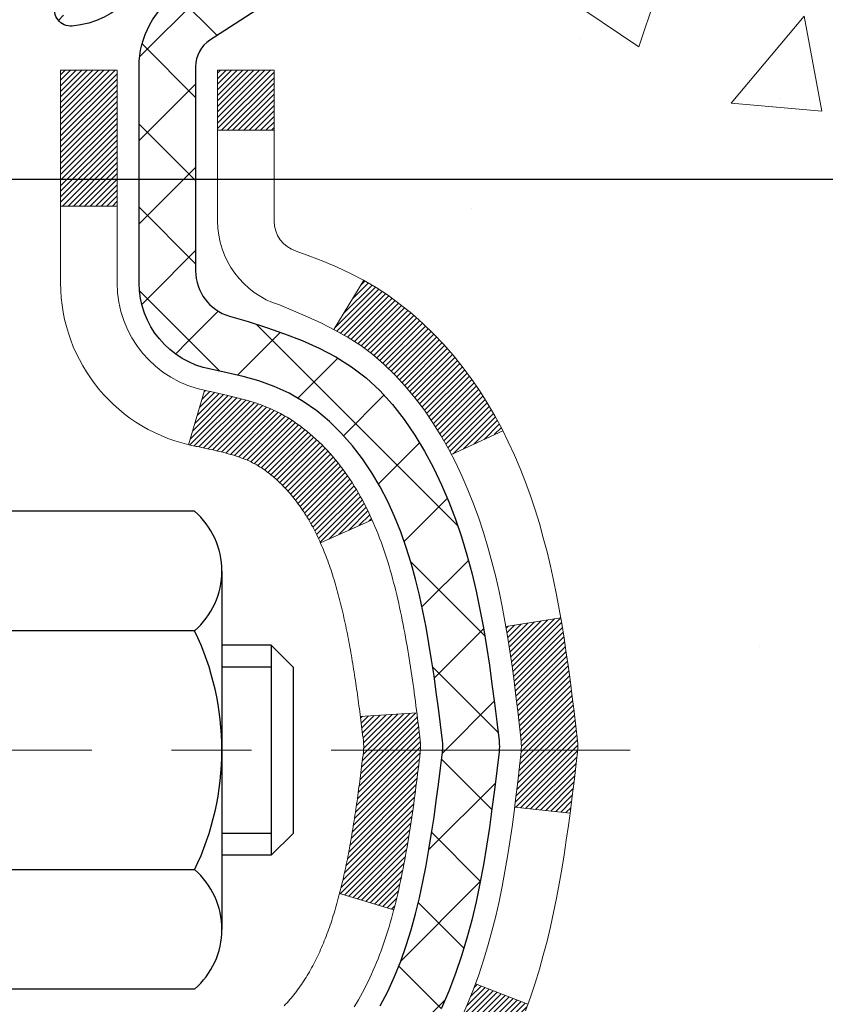
# Model space of a CAD drawing. Extents: x -308 to 3254, y -284 to 1977.
# Drawn here: x 17 to 18, y 13 to 14 of the extents above; entities that cross this region are included whole.
import ezdxf

# ---------------------------------------------------------------- set-up
doc = ezdxf.new("R2010")
doc.units = 0
doc.header["$LTSCALE"] = 5
doc.header["$MEASUREMENT"] = 0
doc.linetypes.add('CENTERX2', pattern=[4, 2.5, -0.5, 0.5, -0.5])
doc.layers.get('DEFPOINTS').update_dxf_attribs({"linetype": 'CONTINUOUS'})
for name, color, linetype, lineweight in [('CENTERLINE - L', 1, 'CENTERX2', 18), ('CONCRETE - H', 130, 'CONTINUOUS', 9), ('DECK COAT - H', 20, 'CONTINUOUS', 20), ('DECK COAT - L', 22, 'CONTINUOUS', 18), ('DIMS', 50, 'CONTINUOUS', 25), ('MIG FOOT - H', 251, 'CONTINUOUS', 20), ('MIG RETAINER - H', 251, 'CONTINUOUS', 20), ('MIG RETAINER - L', 7, 'CONTINUOUS', 30), ('PVC SIDESHEET - H', 170, 'CONTINUOUS', 20), ('PVC SIDESHEET - L', 150, 'CONTINUOUS', 25), ('SCREW - L', 1, 'CONTINUOUS', 25), ('TEXT - 4', 241, 'CONTINUOUS', 25)]:
    doc.layers.add(name, color=color, linetype=linetype, lineweight=lineweight)
doc.styles.add('ROMANS', font='romans', dxfattribs={"width": 0.9})
doc.dimstyles.get("Standard").update_dxf_attribs({"dimtxt": 0.18, "dimasz": 0.18, "dimexe": 0.18, "dimexo": 0.0625, "dimgap": 0.09, "dimtad": 0, "dimtih": 1, "dimtoh": 1, "dimdec": 4, "dimzin": 0, "dimdsep": 46, "dimtxsty": 'Standard', "dimcen": 0.09, "dimadec": 0, "dimazin": 0, "dimtfac": 1, "dimtdec": 4, "dimtofl": 0, "dimtmove": 0, "dimatfit": 3, "dimfxl": 1, "dimtolj": 1, "dimtzin": 0, "dimarcsym": 0})
pattern_1 = [(45, (-167.5580887, -128.602677), (-0.00347984925, 0.00347984925), [])]

# ---------------------------------------------------------------- blocks, each defined once
blk = doc.blocks.new('*D5')
at = {"layer": 'DEFPOINTS', "color": 0, "transparency": 16777216}
for p in [(16.2281, 14.9139), (23.7281, 14.6138), (23.7281, 13.838)]:
    blk.add_point(p, dxfattribs=at)
at = {"layer": 'DIMS', "color": 0, "lineweight": -2, "transparency": 16777216}
for p, q in [((16.2281, 14.6739), (16.2281, 13.598)), ((23.7281, 14.3738), (23.7281, 13.598)), ((16.4681, 13.838), (19.0672, 13.838)), ((23.4881, 13.838), (21.3472, 13.838))]:
    blk.add_line(p, q, dxfattribs=at)
at = {"layer": 'DIMS', "color": 0, "transparency": 16777216}
for points in [[(16.4681, 13.878), (16.4681, 13.798), (16.2281, 13.838)], [(23.4881, 13.878), (23.4881, 13.798), (23.7281, 13.838)]]:
    blk.add_solid(points, dxfattribs=at)
at = {"layer": 'DIMS', "color": 0, "transparency": 16777216, "insert": (20.2072, 13.838), "char_height": 0.24, "attachment_point": 5}
blk.add_mtext('\\A1;7 1/2 IN\\P [190.5mm]', dxfattribs=at)

msp = doc.modelspace()

# ---------------------------------------------------------------- hatches: boundary and pattern name
at = {"layer": 'CONCRETE - H'}
h = msp.add_hatch(dxfattribs=at)
h.set_pattern_fill('AR-CONC', color=256, scale=0.19, style=0)
edge = h.paths.add_edge_path()
edge.add_spline(control_points=[(24.30837, 10.40311), (24.66786, 10.74882), (25.36217, 11.41653), (26.21167, 12.67232), (26.68704, 14.39178), (25.81899, 14.92892), (25.52006, 15.11389)], knot_values=[0, 0, 0, 0, 1.4790249, 2.8566067, 4.7284406, 5.7115982, 5.7115982, 5.7115982, 5.7115982], degree=3, periodic=0)
edge.add_line((25.52006, 15.11389), (23.72809, 15.11382))
edge.add_line((23.72809, 15.11382), (23.72809, 14.61382))
edge.add_line((23.72809, 14.61382), (17.66097, 14.61382))
edge.add_line((17.66097, 14.61382), (17.66097, 14.48926))
edge.add_arc((17.58223, 14.48926), 0.07874, -90, 0, ccw=False)
edge.add_line((17.58223, 14.41052), (17.38341, 14.41052))
edge.add_line((17.38341, 14.41052), (17.38341, 14.46422))
edge.add_line((17.38341, 14.46422), (17.31255, 14.46422))
edge.add_line((17.31255, 14.46422), (17.29367, 14.46422))
edge.add_line((17.29367, 14.46422), (17.29367, 14.415))
edge.add_arc((17.02711, 14.415), 0.26656, -48.19385, 0, ccw=False)
edge.add_line((17.2048, 14.21631), (16.88958, 14.01236))
edge.add_arc((16.91097, 13.97931), 0.03937, 122.90315, 180)
edge.add_line((16.8716, 13.97931), (16.8716, 13.90544))
edge.add_line((16.8716, 13.90544), (16.8716, 13.72298))
edge.add_arc((16.93065, 13.72298), 0.05906, 180, 253.66727)
edge.add_line((16.91405, 13.66631), (16.93733, 13.65938))
edge.add_line((16.93733, 13.65938), (16.96039, 13.65212))
edge.add_line((16.96039, 13.65212), (16.98306, 13.6443))
edge.add_line((16.98306, 13.6443), (17.0052, 13.63569))
edge.add_line((17.0052, 13.63569), (17.02664, 13.62606))
edge.add_line((17.02664, 13.62606), (17.04724, 13.61519))
edge.add_line((17.04724, 13.61519), (17.06682, 13.60284))
edge.add_line((17.06682, 13.60284), (17.08525, 13.58879))
edge.add_line((17.08525, 13.58879), (17.10239, 13.57292))
edge.add_line((17.10239, 13.57292), (17.11827, 13.55547))
edge.add_line((17.11827, 13.55547), (17.13292, 13.53676))
edge.add_line((17.13292, 13.53676), (17.14637, 13.51709))
edge.add_line((17.14637, 13.51709), (17.15867, 13.49677))
edge.add_line((17.15867, 13.49677), (17.16985, 13.476))
edge.add_line((17.16985, 13.476), (17.18, 13.45483))
edge.add_line((17.18, 13.45483), (17.18919, 13.43331))
edge.add_line((17.18919, 13.43331), (17.19749, 13.41148))
edge.add_line((17.19749, 13.41148), (17.20496, 13.38936))
edge.add_line((17.20496, 13.38936), (17.21168, 13.36696))
edge.add_line((17.21168, 13.36696), (17.21771, 13.34432))
edge.add_line((17.21771, 13.34432), (17.22311, 13.32146))
edge.add_line((17.22311, 13.32146), (17.22796, 13.2984))
edge.add_line((17.22796, 13.2984), (17.23231, 13.27517))
edge.add_line((17.23231, 13.27517), (17.23625, 13.25179))
edge.add_line((17.23625, 13.25179), (17.23983, 13.22828))
edge.add_line((17.23983, 13.22828), (17.24312, 13.20467))
edge.add_line((17.24312, 13.20467), (17.24619, 13.18098))
edge.add_line((17.24619, 13.18098), (17.24911, 13.15723))
edge.add_line((17.24911, 13.15723), (17.25193, 13.13356))
edge.add_arc((17.1933, 13.12653), 0.05906, -6.73944, 6.84321, ccw=False)
edge.add_line((17.25194, 13.1196), (17.24911, 13.09582))
edge.add_line((17.24911, 13.09582), (17.24619, 13.07208))
edge.add_line((17.24619, 13.07208), (17.24312, 13.04839))
edge.add_line((17.24312, 13.04839), (17.23983, 13.02478))
edge.add_line((17.23983, 13.02478), (17.23625, 13.00127))
edge.add_line((17.23625, 13.00127), (17.23231, 12.97788))
edge.add_line((17.23231, 12.97788), (17.22796, 12.95465))
edge.add_line((17.22796, 12.95465), (17.22311, 12.93159))
edge.add_line((17.22311, 12.93159), (17.21771, 12.90873))
edge.add_line((17.21771, 12.90873), (17.21168, 12.88609))
edge.add_line((17.21168, 12.88609), (17.20496, 12.8637))
edge.add_line((17.20496, 12.8637), (17.19749, 12.84157))
edge.add_line((17.19749, 12.84157), (17.18919, 12.81974))
edge.add_line((17.18919, 12.81974), (17.18, 12.79823))
edge.add_line((17.18, 12.79823), (17.16985, 12.77706))
edge.add_line((17.16985, 12.77706), (17.15867, 12.75629))
edge.add_line((17.15867, 12.75629), (17.14637, 12.73596))
edge.add_line((17.14637, 12.73596), (17.13292, 12.71629))
edge.add_line((17.13292, 12.71629), (17.11827, 12.69758))
edge.add_line((17.11827, 12.69758), (17.10239, 12.68014))
edge.add_line((17.10239, 12.68014), (17.08525, 12.66427))
edge.add_line((17.08525, 12.66427), (17.06682, 12.65022))
edge.add_line((17.06682, 12.65022), (17.04724, 12.63787))
edge.add_line((17.04724, 12.63787), (17.02664, 12.62699))
edge.add_line((17.02664, 12.62699), (17.0052, 12.61737))
edge.add_line((17.0052, 12.61737), (16.98306, 12.60876))
edge.add_line((16.98306, 12.60876), (16.96039, 12.60094))
edge.add_line((16.96039, 12.60094), (16.93733, 12.59368))
edge.add_line((16.93733, 12.59368), (16.91357, 12.58661))
edge.add_arc((16.93065, 12.53008), 0.05906, 106.81573, 180)
edge.add_line((16.8716, 12.53008), (16.89916, 12.45624))
edge.add_line((16.89916, 12.45624), (16.97002, 12.45624))
edge.add_line((16.97002, 12.45624), (16.97002, 11.15175))
edge.add_arc((17.00939, 11.15175), 0.03937, 180, 270)
edge.add_line((17.00939, 11.11238), (18.7203, 11.11238))
edge.add_arc((18.7203, 11.15175), 0.03937, 270, 315)
edge.add_line((18.74814, 11.12391), (18.86461, 11.24038))
edge.add_arc((19.11431, 10.99068), 0.35313, 103.902, 135, ccw=False)
edge.add_arc((19.40359, 9.82191), 1.55717, 76.098, 103.902, ccw=False)
edge.add_arc((19.69288, 10.99068), 0.35313, 45, 76.098, ccw=False)
edge.add_line((19.94258, 11.24038), (20.05904, 11.12391))
edge.add_arc((20.08688, 11.15175), 0.03937, 225, 270)
edge.add_line((20.08688, 11.11238), (20.29832, 11.11238))
edge.add_arc((20.29832, 10.99238), 0.12, 60.00003, 90, ccw=False)
edge.add_line((20.35832, 11.09631), (21.03841, 10.70366))
edge.add_arc((21.0581, 10.73775), 0.03937, 240.00003, 270)
edge.add_line((21.0581, 10.69838), (21.96606, 10.69838))
edge.add_arc((21.96606, 10.58815), 0.11024, 60, 90, ccw=False)
edge.add_line((22.02117, 10.68361), (22.15693, 10.60523))
edge.add_arc((22.17662, 10.63933), 0.03937, 240, 270)
edge.add_line((22.17662, 10.59996), (22.8463, 10.59996))
edge.add_line((22.8463, 10.59996), (22.8463, 10.52909))
edge.add_line((22.8463, 10.52909), (22.8463, 10.40311))
edge.add_line((22.8463, 10.40311), (24.30837, 10.40311))
h.paths.add_polyline_path([(17.04505, 13.64943), (17.0627, 13.63951), (17.07858, 13.62931), (17.09374, 13.61801), (17.10814, 13.60564), (17.12179, 13.59233), (17.1347, 13.57823), (17.14687, 13.56348), (17.15832, 13.54822), (17.16905, 13.53254), (17.17911, 13.51646), (17.18851, 13.49999), (17.19225, 13.4928), (17.25663, 13.52252), (17.25529, 13.52521), (17.24652, 13.54143), (17.2372, 13.55736), (17.22732, 13.57296), (17.21688, 13.58817), (17.20588, 13.60296), (17.19432, 13.61729), (17.18219, 13.63112), (17.16949, 13.64442), (17.15624, 13.65718), (17.14245, 13.66942), (17.12814, 13.68107), (17.1133, 13.69203), (17.09796, 13.70222), (17.08231, 13.71143)], flags=16)
h.paths.add_polyline_path([(19.30724, 13.45803), (21.20724, 13.45803), (21.20724, 14.21803), (19.30724, 14.21803)], flags=24)
h.paths.add_polyline_path([(21.06145, 11.79975), (26.37574, 11.79975), (26.37574, 12.95975), (21.06145, 12.95975)], flags=24)
at = {"layer": 'DECK COAT - H'}
h = msp.add_hatch(dxfattribs=at)
h.set_pattern_fill('ANSI31', color=256, scale=0.03937, style=0)
h.set_pattern_definition(pattern_1)
h.paths.add_polyline_path([(17.0754, 13.06851), (17.07589, 13.07209), (17.07637, 13.07567), (17.07684, 13.07927), (17.07731, 13.08287), (17.07778, 13.08648), (17.07825, 13.09011), (17.07871, 13.09374), (17.07917, 13.09738), (17.07963, 13.10103), (17.08008, 13.10468), (17.08053, 13.10835), (17.08099, 13.11202), (17.08144, 13.1157), (17.08188, 13.11937, 0.0607581), (17.08189, 13.13366), (17.08144, 13.13735), (17.08099, 13.14104), (17.08053, 13.14471), (17.08008, 13.14837), (17.07963, 13.15203), (17.07917, 13.15568), (17.07871, 13.15932), (17.07808, 13.16429), (17.14897, 13.16856), (17.14924, 13.16642), (17.14993, 13.16097), (17.15061, 13.15551), (17.15128, 13.15004), (17.15195, 13.14457), (17.15261, 13.1391), (17.15328, 13.13362, -0.0603675), (17.15328, 13.11941), (17.15261, 13.11396), (17.15195, 13.10848), (17.15128, 13.10301), (17.15061, 13.09755), (17.14993, 13.09209), (17.14924, 13.08664), (17.14855, 13.08119), (17.14785, 13.07575), (17.14714, 13.07031), (17.14642, 13.06488), (17.14569, 13.05946), (17.14495, 13.05404), (17.14419, 13.04863), (17.14342, 13.04322), (17.14264, 13.03782), (17.14184, 13.03243), (17.14103, 13.02704), (17.14019, 13.02166), (17.13934, 13.01629), (17.13847, 13.01092), (17.13758, 13.00556), (17.13667, 13.00021), (17.13573, 12.99486), (17.13477, 12.98952), (17.13379, 12.98418), (17.13279, 12.97885), (17.13176, 12.97353), (17.1307, 12.96821), (17.12961, 12.9629), (17.1285, 12.9576), (17.12735, 12.95231), (17.12618, 12.94704), (17.12497, 12.94177), (17.12373, 12.93652), (17.12245, 12.93129), (17.12114, 12.92607), (17.11993, 12.9214), (17.05213, 12.94223), (17.05297, 12.94556), (17.05377, 12.94878), (17.05456, 12.95201), (17.05534, 12.95526), (17.0561, 12.95852), (17.05686, 12.9618), (17.0576, 12.96509), (17.05832, 12.96839), (17.05904, 12.97171), (17.05975, 12.97504), (17.06045, 12.97838), (17.06113, 12.98174), (17.06181, 12.9851), (17.06247, 12.98848), (17.06312, 12.99187), (17.06377, 12.99526), (17.06441, 12.99867), (17.06503, 13.00209), (17.06565, 13.00552), (17.06626, 13.00895), (17.06686, 13.0124), (17.06745, 13.01585), (17.06803, 13.0193), (17.0686, 13.02277), (17.06916, 13.02624), (17.06972, 13.02972), (17.07027, 13.0332), (17.07081, 13.0367), (17.07135, 13.0402), (17.07187, 13.04371), (17.0724, 13.04723), (17.07291, 13.05075), (17.07342, 13.05429), (17.07392, 13.05783), (17.07442, 13.06138), (17.07491, 13.06494)])
h.paths.add_polyline_path([(16.97012, 13.4638), (16.9683, 13.46536), (16.96647, 13.46687), (16.96464, 13.46835), (16.96281, 13.46978), (16.96098, 13.47116), (16.95915, 13.4725), (16.95732, 13.4738), (16.9555, 13.47505), (16.95368, 13.47625), (16.95187, 13.47741), (16.95007, 13.47852), (16.94828, 13.47958), (16.94649, 13.48059), (16.94472, 13.48156), (16.94295, 13.48249), (16.94119, 13.48337), (16.93942, 13.48422), (16.93762, 13.48504), (16.93577, 13.48585), (16.93385, 13.48664), (16.93183, 13.48744), (16.92973, 13.48823), (16.92754, 13.48902), (16.92526, 13.48981), (16.9229, 13.49059), (16.92045, 13.49136), (16.91791, 13.49213), (16.9153, 13.49289), (16.9126, 13.49365), (16.90982, 13.4944), (16.90696, 13.49515), (16.90402, 13.49589), (16.901, 13.49663), (16.8979, 13.49736), (16.89473, 13.4981), (16.89147, 13.49884), (16.88814, 13.49957), (16.88473, 13.50032), (16.88124, 13.50106), (16.87769, 13.50182), (16.87406, 13.50259), (16.87244, 13.50295, -0.0121622), (16.86252, 13.50507), (16.88283, 13.57313, 0.0049822), (16.88553, 13.5726), (16.89041, 13.57156), (16.89583, 13.57042), (16.9012, 13.56926), (16.90651, 13.56809), (16.91177, 13.5669), (16.91697, 13.56567), (16.92211, 13.56441), (16.92718, 13.56311), (16.93218, 13.56176), (16.93711, 13.56035), (16.94197, 13.55888), (16.94674, 13.55735), (16.95144, 13.55574), (16.95605, 13.55405), (16.96058, 13.55227), (16.96503, 13.55041), (16.96939, 13.54844), (16.9737, 13.54635), (16.97796, 13.54415), (16.98217, 13.54184), (16.98634, 13.5394), (16.99047, 13.53685), (16.99457, 13.53417), (16.99863, 13.53139), (17.00264, 13.5285), (17.0066, 13.5255), (17.01051, 13.5224), (17.01438, 13.5192), (17.01819, 13.51591), (17.02194, 13.51252), (17.02564, 13.50905), (17.02928, 13.50549), (17.03286, 13.50185), (17.03638, 13.49813), (17.03983, 13.49434), (17.04322, 13.49047), (17.04654, 13.48654), (17.0498, 13.48255), (17.05298, 13.4785), (17.05609, 13.47439), (17.05912, 13.47024), (17.06209, 13.46603), (17.06497, 13.46177), (17.06779, 13.45747), (17.07053, 13.45312), (17.07321, 13.44872), (17.07581, 13.44428), (17.07835, 13.4398), (17.08082, 13.43528), (17.08323, 13.43071), (17.08558, 13.4261), (17.08786, 13.42145), (17.09008, 13.41677), (17.09225, 13.41205), (17.09276, 13.41088), (17.02804, 13.38202), (17.02715, 13.384), (17.02595, 13.38663), (17.02472, 13.38923), (17.02348, 13.3918), (17.02222, 13.39435), (17.02094, 13.39688), (17.01965, 13.39938), (17.01833, 13.40185), (17.017, 13.4043), (17.01565, 13.40672), (17.01428, 13.40912), (17.0129, 13.41149), (17.01149, 13.41384), (17.01006, 13.41616), (17.00862, 13.41846), (17.00715, 13.42073), (17.00567, 13.42297), (17.00416, 13.42519), (17.00264, 13.42739), (17.00109, 13.42956), (16.99951, 13.43171), (16.99792, 13.43384), (16.9963, 13.43594), (16.99466, 13.43802), (16.99301, 13.44007), (16.99133, 13.4421), (16.98964, 13.44409), (16.98793, 13.44606), (16.9862, 13.44799), (16.98446, 13.4499), (16.9827, 13.45177), (16.98093, 13.4536), (16.97915, 13.4554), (16.97736, 13.45716), (16.97556, 13.45888), (16.97375, 13.46056), (16.97194, 13.4622)])
h.paths.add_polyline_path([(16.70231, 13.97476), (16.77317, 13.97476), (16.77317, 13.80443), (16.70231, 13.80443)])
h = msp.add_hatch(dxfattribs=at)
h.set_pattern_fill('ANSI31', color=256, scale=0.03937, style=0)
h.set_pattern_definition(pattern_1)
h.paths.add_polyline_path([(16.89916, 11.51136), (16.97002, 11.51136), (16.97002, 11.27514), (16.89916, 11.27514)])
h.paths.add_polyline_path([(16.89916, 11.9838), (16.97002, 11.9838), (16.97002, 11.74758), (16.89916, 11.74758)])
h.paths.add_polyline_path([(16.89916, 12.45624), (16.97002, 12.45624), (16.97002, 12.22002), (16.89916, 12.22002)])
h.paths.add_polyline_path([(17.16905, 12.72052), (17.17911, 12.7366), (17.18851, 12.75306), (17.19727, 12.76989), (17.20544, 12.78703), (17.21302, 12.80448), (17.22005, 12.82218), (17.22242, 12.82871), (17.28804, 12.80311), (17.28511, 12.79501), (17.27841, 12.77794), (17.27122, 12.76104), (17.26352, 12.74433), (17.25529, 12.72785), (17.24652, 12.71162), (17.2372, 12.69569), (17.22732, 12.6801), (17.21688, 12.66489), (17.20588, 12.65009), (17.19432, 12.63576), (17.18219, 12.62193), (17.16949, 12.60864), (17.15624, 12.59588), (17.15077, 12.59102), (17.10392, 12.64379), (17.10814, 12.64741), (17.12179, 12.66072), (17.1347, 12.67482), (17.14687, 12.68957), (17.15832, 12.70484)])
h.paths.add_polyline_path([(17.27959, 13.11996, 0.0554869), (17.2796, 13.13302), (17.2775, 13.15187), (17.27536, 13.17072), (17.27312, 13.18956), (17.27077, 13.20838), (17.26825, 13.22719), (17.26554, 13.24598), (17.2626, 13.26474), (17.26052, 13.27688), (17.3293, 13.28793), (17.33058, 13.28059), (17.33353, 13.26234), (17.3363, 13.24403), (17.3389, 13.22568), (17.34137, 13.20727), (17.34373, 13.18884), (17.346, 13.17037), (17.34821, 13.15189), (17.35038, 13.1334, -0.0585933), (17.35037, 13.1196), (17.34821, 13.10117), (17.346, 13.08268), (17.34373, 13.06422), (17.34137, 13.04578), (17.34099, 13.04293), (17.27146, 13.05019), (17.27312, 13.0635), (17.27536, 13.08234), (17.2775, 13.10118)])
h.paths.add_polyline_path([(17.12179, 13.59233), (17.10814, 13.60564), (17.09374, 13.61801), (17.07858, 13.62931), (17.0627, 13.63951), (17.04505, 13.64943), (17.08231, 13.71143), (17.09796, 13.70222), (17.1133, 13.69203), (17.12814, 13.68107), (17.14245, 13.66942), (17.15624, 13.65718), (17.16949, 13.64442), (17.18219, 13.63112), (17.19432, 13.61729), (17.20588, 13.60296), (17.21688, 13.58817), (17.22732, 13.57296), (17.2372, 13.55736), (17.24652, 13.54143), (17.25529, 13.52521), (17.25663, 13.52252), (17.19225, 13.4928), (17.18851, 13.49999), (17.17911, 13.51646), (17.16905, 13.53254), (17.15832, 13.54822), (17.14687, 13.56348), (17.1347, 13.57823)])
h.paths.add_polyline_path([(16.89916, 13.97476), (16.97002, 13.97476), (16.97002, 13.89941), (16.89916, 13.89941)])
h.paths.add_polyline_path([(16.70231, 11.83308), (16.77317, 11.83308), (16.77317, 11.59686), (16.70231, 11.59686)])
h.paths.add_polyline_path([(16.70231, 12.30552), (16.77317, 12.30552), (16.77317, 12.0693), (16.70231, 12.0693)])
h.paths.add_polyline_path([(16.87244, 12.7501), (16.87406, 12.75047), (16.8798, 12.75168), (16.88664, 12.75315), (16.89325, 12.75461), (16.89953, 12.75607), (16.90555, 12.75754), (16.91127, 12.75904), (16.91666, 12.76055), (16.92171, 12.76208), (16.92761, 12.76402), (16.93391, 12.7664), (16.93929, 12.76874), (16.96766, 12.70384), (16.96503, 12.70265), (16.96058, 12.70078), (16.95605, 12.69901), (16.95144, 12.69732), (16.94674, 12.69571), (16.94197, 12.69417), (16.93711, 12.6927), (16.93218, 12.6913), (16.92718, 12.68994), (16.92211, 12.68864), (16.91697, 12.68738), (16.91177, 12.68616), (16.90651, 12.68497), (16.9012, 12.6838), (16.89583, 12.68264), (16.89041, 12.68149), (16.88553, 12.68046, 0.2906125), (16.77759, 12.57963), (16.70899, 12.59742, -0.2906125)])
at = {"layer": 'MIG FOOT - H'}
h = msp.add_hatch(dxfattribs=at)
h.set_pattern_fill('ANSI31', color=256, scale=1.9685, style=0)
h.set_pattern_definition([(45, (-931.79082, -452.44884), (-0.17399246, 0.17399246), [])])
h.paths.add_polyline_path([(16.63009, 13.87181), (16.46609, 13.87181), (16.46609, 13.30931), (16.63009, 13.30931)])
edge = h.paths.add_edge_path()
edge.add_line((16.63009, 12.93431), (16.46609, 12.93431))
edge.add_line((16.46609, 12.93431), (16.46609, 11.00744))
edge.add_arc((16.82042, 11.00744), 0.35433, 180, 270)
edge.add_line((16.82042, 10.65311), (19.18484, 10.65311))
edge.add_line((19.18484, 10.65311), (19.18484, 10.81711))
edge.add_line((19.18484, 10.81711), (16.82042, 10.81711))
edge.add_arc((16.82042, 11.00744), 0.19033, 180, 270, ccw=False)
edge.add_line((16.63009, 11.00744), (16.63009, 12.93431))
h.paths.add_polyline_path([(20.15359, 10.81711), (19.62234, 10.81711), (19.62234, 10.65311), (20.15359, 10.65311)])
at = {"layer": 'MIG RETAINER - H'}
h = msp.add_hatch(dxfattribs=at)
h.set_pattern_fill('ANSI31', color=256, scale=0.47, style=0)
h.set_pattern_definition([(45, (-931.79082, -423.1477), (-0.0415425234, 0.0415425234), [])])
h.paths.add_polyline_path([(16.22809, 12.20466), (16.22809, 12.90092), (16.30239, 12.96551), (16.46609, 12.96551), (16.46609, 12.20466)])
edge = h.paths.add_edge_path()
edge.add_arc((17.00809, 14.65366), 0.078, 270, 360)
edge.add_line((17.08609, 14.65366), (17.08609, 14.91666))
edge.add_arc((17.10609, 14.91666), 0.02, 90, 180, ccw=False)
edge.add_line((17.10609, 14.93666), (17.19309, 14.93666))
edge.add_arc((17.19309, 14.90666), 0.03, 0, 90, ccw=False)
edge.add_line((17.22309, 14.90666), (17.22309, 14.37166))
edge.add_arc((17.06609, 14.37166), 0.157, -90, 0, ccw=False)
edge.add_line((17.06609, 14.21466), (16.89983, 14.21466))
edge.add_arc((16.89983, 14.13592), 0.07874, 90, 177.41448)
edge.add_arc((16.70629, 14.14466), 0.115, 275.21247, 357.41448, ccw=False)
edge.add_arc((16.71492, 14.05005), 0.02, 160.32576, 275.21247, ccw=False)
edge.add_arc((16.58487, 14.09655), 0.11811, 340.32576, 642.63422)
edge.add_arc((16.61508, 13.96178), 0.02, -10.62152, 102.63422, ccw=False)
edge.add_arc((16.55709, 13.97266), 0.079, 270, 349.37848, ccw=False)
edge.add_line((16.55709, 13.89366), (16.48309, 13.89366))
edge.add_arc((16.48309, 13.87666), 0.017, 90, 180)
edge.add_line((16.46609, 13.87666), (16.46609, 13.27811))
edge.add_line((16.46609, 13.27811), (16.30239, 13.27811))
edge.add_line((16.30239, 13.27811), (16.22809, 13.34269))
edge.add_line((16.22809, 13.34269), (16.22809, 14.90666))
edge.add_arc((16.25809, 14.90666), 0.03, 90, 180, ccw=False)
edge.add_line((16.25809, 14.93666), (16.32309, 14.93666))
edge.add_arc((16.32309, 14.91666), 0.02, 0, 90, ccw=False)
edge.add_line((16.34309, 14.91666), (16.34309, 14.65366))
edge.add_arc((16.42109, 14.65366), 0.078, 180, 270)
edge.add_line((16.42109, 14.57566), (16.42509, 14.57566))
edge.add_arc((16.42509, 14.65366), 0.078, 270, 360)
edge.add_line((16.50309, 14.65366), (16.50309, 14.91666))
edge.add_arc((16.52309, 14.91666), 0.02, 90, 180, ccw=False)
edge.add_line((16.52309, 14.93666), (16.66454, 14.93666))
edge.add_line((16.66454, 14.93666), (16.66454, 14.60576))
edge.add_line((16.66454, 14.60576), (16.68382, 14.58643))
edge.add_line((16.68382, 14.58643), (16.68382, 14.50929))
edge.add_line((16.68382, 14.50929), (16.74168, 14.47072))
edge.add_line((16.74168, 14.47072), (16.79954, 14.50929))
edge.add_line((16.79954, 14.50929), (16.79954, 14.58643))
edge.add_line((16.79954, 14.58643), (16.81882, 14.60572))
edge.add_line((16.81882, 14.60572), (16.81882, 14.93666))
edge.add_line((16.81882, 14.93666), (16.90609, 14.93666))
edge.add_arc((16.90609, 14.91666), 0.02, 0, 90, ccw=False)
edge.add_line((16.92609, 14.91666), (16.92609, 14.65366))
edge.add_arc((17.00409, 14.65366), 0.078, 180, 270)
edge.add_line((17.00409, 14.57566), (17.00809, 14.57566))
at = {"layer": 'PVC SIDESHEET - H'}
h = msp.add_hatch(dxfattribs=at)
h.set_pattern_fill('ANSI37', color=256, scale=0.59055, style=0)
h.set_pattern_definition([(45, (-172.61453, -150.26511), (-0.052197739, 0.052197739), []), (135, (-172.61453, -150.26511), (-0.052197739, -0.052197739), [])])
edge = h.paths.add_edge_path()
edge.add_arc((16.91097, 12.54503), 0.11024, 460.63983, 540, ccw=False)
edge.add_line((16.89062, 12.65337), (16.91093, 12.65772))
edge.add_line((16.91093, 12.65772), (16.93108, 12.66248))
edge.add_line((16.93108, 12.66248), (16.95087, 12.66808))
edge.add_line((16.95087, 12.66808), (16.97014, 12.67492))
edge.add_line((16.97014, 12.67492), (16.98872, 12.68342))
edge.add_line((16.98872, 12.68342), (17.00647, 12.69373))
edge.add_line((17.00647, 12.69373), (17.02335, 12.70567))
edge.add_line((17.02335, 12.70567), (17.03929, 12.71905))
edge.add_line((17.03929, 12.71905), (17.05424, 12.73368))
edge.add_line((17.05424, 12.73368), (17.06813, 12.74937))
edge.add_line((17.06813, 12.74937), (17.08092, 12.76592))
edge.add_line((17.08092, 12.76592), (17.09255, 12.78316))
edge.add_line((17.09255, 12.78316), (17.10306, 12.80098))
edge.add_line((17.10306, 12.80098), (17.11254, 12.81932))
edge.add_line((17.11254, 12.81932), (17.12107, 12.83811))
edge.add_line((17.12107, 12.83811), (17.12871, 12.8573))
edge.add_line((17.12871, 12.8573), (17.13555, 12.87682))
edge.add_line((17.13555, 12.87682), (17.14167, 12.8966))
edge.add_line((17.14167, 12.8966), (17.14715, 12.91658))
edge.add_line((17.14715, 12.91658), (17.15207, 12.93669))
edge.add_line((17.15207, 12.93669), (17.1565, 12.95689))
edge.add_line((17.1565, 12.95689), (17.16051, 12.97712))
edge.add_line((17.16051, 12.97712), (17.16415, 12.99738))
edge.add_line((17.16415, 12.99738), (17.16747, 13.01768))
edge.add_line((17.16747, 13.01768), (17.17052, 13.038))
edge.add_line((17.17052, 13.038), (17.17335, 13.05834))
edge.add_line((17.17335, 13.05834), (17.17601, 13.0787))
edge.add_line((17.17601, 13.0787), (17.17856, 13.09907))
edge.add_line((17.17856, 13.09907), (17.18104, 13.11945))
edge.add_arc((17.12241, 13.12653), 0.05905, 353.11214, 366.88786)
edge.add_line((17.18104, 13.13361), (17.17856, 13.15399))
edge.add_line((17.17856, 13.15399), (17.17601, 13.17435))
edge.add_line((17.17601, 13.17435), (17.17335, 13.19471))
edge.add_line((17.17335, 13.19471), (17.17052, 13.21505))
edge.add_line((17.17052, 13.21505), (17.16747, 13.23537))
edge.add_line((17.16747, 13.23537), (17.16415, 13.25567))
edge.add_line((17.16415, 13.25567), (17.16051, 13.27594))
edge.add_line((17.16051, 13.27594), (17.1565, 13.29617))
edge.add_line((17.1565, 13.29617), (17.15207, 13.31636))
edge.add_line((17.15207, 13.31636), (17.14715, 13.33648))
edge.add_line((17.14715, 13.33648), (17.14167, 13.35646))
edge.add_line((17.14167, 13.35646), (17.13555, 13.37624))
edge.add_line((17.13555, 13.37624), (17.12871, 13.39576))
edge.add_line((17.12871, 13.39576), (17.12107, 13.41494))
edge.add_line((17.12107, 13.41494), (17.11254, 13.43374))
edge.add_line((17.11254, 13.43374), (17.10306, 13.45208))
edge.add_line((17.10306, 13.45208), (17.09255, 13.4699))
edge.add_line((17.09255, 13.4699), (17.08092, 13.48713))
edge.add_line((17.08092, 13.48713), (17.06813, 13.50369))
edge.add_line((17.06813, 13.50369), (17.05424, 13.51937))
edge.add_line((17.05424, 13.51937), (17.03929, 13.534))
edge.add_line((17.03929, 13.534), (17.02335, 13.54738))
edge.add_line((17.02335, 13.54738), (17.00647, 13.55932))
edge.add_line((17.00647, 13.55932), (16.98872, 13.56963))
edge.add_line((16.98872, 13.56963), (16.97014, 13.57814))
edge.add_line((16.97014, 13.57814), (16.95087, 13.58498))
edge.add_line((16.95087, 13.58498), (16.93108, 13.59058))
edge.add_line((16.93108, 13.59058), (16.91093, 13.59534))
edge.add_line((16.91093, 13.59534), (16.89062, 13.59968))
edge.add_arc((16.91097, 13.70802), 0.11024, 180, 259.36017, ccw=False)
edge.add_line((16.80073, 13.70802), (16.80073, 13.90544))
edge.add_line((16.80073, 13.90544), (16.80073, 13.97931))
edge.add_arc((16.91097, 13.97931), 0.11024, 122.90315, 180, ccw=False)
edge.add_line((16.85109, 14.07186), (17.09703, 14.23099))
edge.add_arc((17.02711, 14.415), 0.19685, 290.8063, 360)
edge.add_line((17.22396, 14.415), (17.22396, 14.91304))
edge.add_arc((17.20034, 14.91304), 0.02362, 360, 450)
edge.add_line((17.20034, 14.93666), (16.82042, 14.93666))
edge.add_line((16.82042, 14.93666), (16.82042, 14.99571))
edge.add_line((16.82042, 14.99571), (16.84502, 15.0154))
edge.add_line((16.84502, 15.0154), (17.18343, 15.0154))
edge.add_arc((17.18343, 14.90516), 0.11024, 360, 450, ccw=False)
edge.add_line((17.29367, 14.90516), (17.29367, 14.415))
edge.add_arc((17.02711, 14.415), 0.26656, 311.80615, 360, ccw=False)
edge.add_line((17.2048, 14.21631), (16.88958, 14.01236))
edge.add_arc((16.91097, 13.97931), 0.03937, 482.90315, 540)
edge.add_line((16.8716, 13.97931), (16.8716, 13.90544))
edge.add_line((16.8716, 13.90544), (16.8716, 13.72298))
edge.add_arc((16.93065, 13.72298), 0.05906, 180, 253.66727)
edge.add_line((16.91405, 13.66631), (16.93733, 13.65938))
edge.add_line((16.93733, 13.65938), (16.96039, 13.65212))
edge.add_line((16.96039, 13.65212), (16.98306, 13.6443))
edge.add_line((16.98306, 13.6443), (17.0052, 13.63569))
edge.add_line((17.0052, 13.63569), (17.02664, 13.62606))
edge.add_line((17.02664, 13.62606), (17.04724, 13.61519))
edge.add_line((17.04724, 13.61519), (17.06682, 13.60284))
edge.add_line((17.06682, 13.60284), (17.08525, 13.58879))
edge.add_line((17.08525, 13.58879), (17.10239, 13.57292))
edge.add_line((17.10239, 13.57292), (17.11827, 13.55547))
edge.add_line((17.11827, 13.55547), (17.13292, 13.53676))
edge.add_line((17.13292, 13.53676), (17.14637, 13.51709))
edge.add_line((17.14637, 13.51709), (17.15867, 13.49677))
edge.add_line((17.15867, 13.49677), (17.16985, 13.476))
edge.add_line((17.16985, 13.476), (17.18, 13.45483))
edge.add_line((17.18, 13.45483), (17.18919, 13.43331))
edge.add_line((17.18919, 13.43331), (17.19749, 13.41148))
edge.add_line((17.19749, 13.41148), (17.20496, 13.38936))
edge.add_line((17.20496, 13.38936), (17.21168, 13.36696))
edge.add_line((17.21168, 13.36696), (17.21771, 13.34432))
edge.add_line((17.21771, 13.34432), (17.22311, 13.32146))
edge.add_line((17.22311, 13.32146), (17.22796, 13.2984))
edge.add_line((17.22796, 13.2984), (17.23231, 13.27517))
edge.add_line((17.23231, 13.27517), (17.23625, 13.25179))
edge.add_line((17.23625, 13.25179), (17.23983, 13.22828))
edge.add_line((17.23983, 13.22828), (17.24312, 13.20467))
edge.add_line((17.24312, 13.20467), (17.24619, 13.18098))
edge.add_line((17.24619, 13.18098), (17.24911, 13.15723))
edge.add_line((17.24911, 13.15723), (17.25194, 13.13346))
edge.add_arc((17.1933, 13.12653), 0.05906, 353.26056, 366.73944, ccw=False)
edge.add_line((17.25194, 13.1196), (17.24911, 13.09582))
edge.add_line((17.24911, 13.09582), (17.24619, 13.07208))
edge.add_line((17.24619, 13.07208), (17.24312, 13.04839))
edge.add_line((17.24312, 13.04839), (17.23983, 13.02478))
edge.add_line((17.23983, 13.02478), (17.23625, 13.00127))
edge.add_line((17.23625, 13.00127), (17.23231, 12.97788))
edge.add_line((17.23231, 12.97788), (17.22796, 12.95465))
edge.add_line((17.22796, 12.95465), (17.22311, 12.93159))
edge.add_line((17.22311, 12.93159), (17.21771, 12.90873))
edge.add_line((17.21771, 12.90873), (17.21168, 12.88609))
edge.add_line((17.21168, 12.88609), (17.20496, 12.8637))
edge.add_line((17.20496, 12.8637), (17.19749, 12.84157))
edge.add_line((17.19749, 12.84157), (17.18919, 12.81974))
edge.add_line((17.18919, 12.81974), (17.18, 12.79823))
edge.add_line((17.18, 12.79823), (17.16985, 12.77706))
edge.add_line((17.16985, 12.77706), (17.15867, 12.75629))
edge.add_line((17.15867, 12.75629), (17.14637, 12.73596))
edge.add_line((17.14637, 12.73596), (17.13292, 12.71629))
edge.add_line((17.13292, 12.71629), (17.11827, 12.69758))
edge.add_line((17.11827, 12.69758), (17.10239, 12.68014))
edge.add_line((17.10239, 12.68014), (17.08525, 12.66427))
edge.add_line((17.08525, 12.66427), (17.06682, 12.65022))
edge.add_line((17.06682, 12.65022), (17.04724, 12.63787))
edge.add_line((17.04724, 12.63787), (17.02664, 12.62699))
edge.add_line((17.02664, 12.62699), (17.0052, 12.61737))
edge.add_line((17.0052, 12.61737), (16.98306, 12.60876))
edge.add_line((16.98306, 12.60876), (16.96039, 12.60094))
edge.add_line((16.96039, 12.60094), (16.93733, 12.59368))
edge.add_line((16.93733, 12.59368), (16.91405, 12.58675))
edge.add_arc((16.93065, 12.53008), 0.05906, 466.33273, 540)
edge.add_line((16.8716, 12.53008), (16.80073, 12.53008))

# ---------------------------------------------------------------- linework, layer by layer
at = {"layer": 'CENTERLINE - L', "ltscale": 0.03}
msp.add_line((17.41651, 13.12181), (16.17909, 13.12181), dxfattribs=at)
at = {"layer": 'DECK COAT - L'}
for p, q in [((16.89916, 13.89941), (16.97002, 13.89941)), ((16.70231, 13.80443), (16.77317, 13.80443)), ((17.08231, 13.71143), (17.04503, 13.64939)), ((16.88283, 13.57313), (16.86252, 13.50507)), ((17.25667, 13.52254), (17.19233, 13.49284)), ((17.09277, 13.41088), (17.02805, 13.38202)), ((17.32933, 13.28793), (17.26055, 13.27689)), ((17.14897, 13.16856), (17.07807, 13.16429)), ((17.341, 13.04293), (17.27147, 13.05019)), ((17.11993, 12.9214), (17.05213, 12.94223)), ((17.2881, 12.80309), (17.22248, 12.82869))]:
    msp.add_line(p, q, dxfattribs=at)
for points in [[(16.9827, 12.80129), (16.98446, 12.80316), (16.9862, 12.80506), (16.98793, 12.807), (16.98964, 12.80896), (16.99133, 12.81096), (16.99301, 12.81298), (16.99466, 12.81503), (16.9963, 12.81711), (16.99792, 12.81922), (16.99951, 12.82134), (17.00109, 12.8235), (17.00264, 12.82567), (17.00416, 12.82786), (17.00567, 12.83008), (17.00715, 12.83233), (17.00862, 12.8346), (17.01006, 12.8369), (17.01149, 12.83922), (17.0129, 12.84156), (17.01428, 12.84393), (17.01565, 12.84633), (17.017, 12.84876), (17.01833, 12.8512), (17.01965, 12.85368), (17.02094, 12.85618), (17.02222, 12.8587), (17.02348, 12.86125), (17.02472, 12.86383), (17.02595, 12.86643), (17.02715, 12.86905), (17.02834, 12.87171), (17.02951, 12.87438), (17.03067, 12.87708), (17.03181, 12.8798), (17.03293, 12.88255), (17.03403, 12.88532), (17.03512, 12.88812), (17.03619, 12.89094), (17.03725, 12.89378), (17.03829, 12.89665), (17.03932, 12.89954), (17.04033, 12.90245), (17.04132, 12.90539), (17.0423, 12.90835), (17.04327, 12.91133), (17.04422, 12.91434), (17.04516, 12.91737), (17.04608, 12.92042), (17.04699, 12.92349), (17.04789, 12.92659), (17.04877, 12.92971), (17.04964, 12.93285), (17.05049, 12.936), (17.05133, 12.93917), (17.05216, 12.94236), (17.05297, 12.94556), (17.05377, 12.94878), (17.05456, 12.95201), (17.05534, 12.95526), (17.0561, 12.95852), (17.05686, 12.9618), (17.0576, 12.96509), (17.05832, 12.96839), (17.05904, 12.97171), (17.05975, 12.97504), (17.06045, 12.97838), (17.06113, 12.98174), (17.06181, 12.9851), (17.06247, 12.98848), (17.06312, 12.99187), (17.06377, 12.99526), (17.06441, 12.99867), (17.06503, 13.00209), (17.06565, 13.00552), (17.06626, 13.00895), (17.06686, 13.0124), (17.06745, 13.01585), (17.06803, 13.0193), (17.0686, 13.02277), (17.06916, 13.02624), (17.06972, 13.02972), (17.07027, 13.0332), (17.07081, 13.0367), (17.07135, 13.0402), (17.07187, 13.04371), (17.0724, 13.04723), (17.07291, 13.05075), (17.07342, 13.05429), (17.07392, 13.05783), (17.07442, 13.06138), (17.07491, 13.06494), (17.0754, 13.06851), (17.07589, 13.07209), (17.07637, 13.07567), (17.07684, 13.07927), (17.07731, 13.08287), (17.07778, 13.08648), (17.07825, 13.09011), (17.07871, 13.09374), (17.07917, 13.09738), (17.07963, 13.10103), (17.08008, 13.10468), (17.08053, 13.10835), (17.08099, 13.11202), (17.08144, 13.1157), (17.08189, 13.11939, 0.0606463), (17.08189, 13.13366), (17.08144, 13.13735), (17.08099, 13.14104), (17.08053, 13.14471), (17.08008, 13.14837), (17.07963, 13.15203), (17.07917, 13.15568), (17.07871, 13.15932), (17.07825, 13.16295), (17.07778, 13.16657), (17.07731, 13.17018), (17.07684, 13.17379), (17.07637, 13.17738), (17.07589, 13.18097), (17.0754, 13.18455), (17.07491, 13.18811), (17.07442, 13.19167), (17.07392, 13.19523), (17.07342, 13.19877), (17.07291, 13.2023), (17.0724, 13.20583), (17.07187, 13.20935), (17.07135, 13.21286), (17.07081, 13.21636), (17.07027, 13.21985), (17.06972, 13.22334), (17.06916, 13.22682), (17.0686, 13.23029), (17.06803, 13.23375), (17.06745, 13.23721), (17.06686, 13.24066), (17.06626, 13.2441), (17.06565, 13.24754), (17.06503, 13.25097), (17.06441, 13.25438), (17.06377, 13.25779), (17.06312, 13.26119), (17.06247, 13.26458), (17.06181, 13.26795), (17.06113, 13.27132), (17.06045, 13.27467), (17.05975, 13.27802), (17.05904, 13.28135), (17.05832, 13.28466), (17.0576, 13.28797), (17.05686, 13.29126), (17.0561, 13.29453), (17.05534, 13.2978), (17.05456, 13.30105), (17.05377, 13.30428), (17.05297, 13.3075), (17.05216, 13.3107), (17.05133, 13.31389), (17.05049, 13.31706), (17.04964, 13.32021), (17.04877, 13.32335), (17.04789, 13.32647), (17.04699, 13.32956), (17.04608, 13.33264), (17.04516, 13.33569), (17.04422, 13.33872), (17.04327, 13.34172), (17.0423, 13.34471), (17.04132, 13.34767), (17.04033, 13.35061), (17.03932, 13.35352), (17.03829, 13.35641), (17.03725, 13.35928), (17.03619, 13.36212), (17.03512, 13.36494), (17.03403, 13.36773), (17.03293, 13.37051), (17.03181, 13.37325), (17.03067, 13.37598), (17.02951, 13.37868), (17.02834, 13.38135), (17.02715, 13.384), (17.02595, 13.38663), (17.02472, 13.38923), (17.02348, 13.3918), (17.02222, 13.39435), (17.02094, 13.39688), (17.01965, 13.39938), (17.01833, 13.40185), (17.017, 13.4043), (17.01565, 13.40672), (17.01428, 13.40912), (17.0129, 13.41149), (17.01149, 13.41384), (17.01006, 13.41616), (17.00862, 13.41846), (17.00715, 13.42073), (17.00567, 13.42297), (17.00416, 13.42519), (17.00264, 13.42739), (17.00109, 13.42956), (16.99951, 13.43171), (16.99792, 13.43384), (16.9963, 13.43594), (16.99466, 13.43802), (16.99301, 13.44007), (16.99133, 13.4421), (16.98964, 13.44409), (16.98793, 13.44606), (16.9862, 13.44799), (16.98446, 13.4499), (16.9827, 13.45177), (16.98093, 13.4536), (16.97915, 13.4554), (16.97736, 13.45716), (16.97556, 13.45888), (16.97375, 13.46056), (16.97194, 13.4622), (16.97012, 13.4638), (16.9683, 13.46536), (16.96647, 13.46687), (16.96464, 13.46835), (16.96281, 13.46978), (16.96098, 13.47116), (16.95915, 13.4725), (16.95732, 13.4738), (16.9555, 13.47505), (16.95368, 13.47625), (16.95187, 13.47741), (16.95007, 13.47852), (16.94828, 13.47958), (16.94649, 13.48059), (16.94472, 13.48156), (16.94295, 13.48249), (16.94119, 13.48337), (16.93942, 13.48422), (16.93762, 13.48504), (16.93577, 13.48585), (16.93385, 13.48664), (16.93183, 13.48744), (16.92973, 13.48823), (16.92754, 13.48902), (16.92526, 13.48981), (16.9229, 13.49059), (16.92045, 13.49136), (16.91791, 13.49213), (16.9153, 13.49289), (16.9126, 13.49365), (16.90982, 13.4944), (16.90696, 13.49515), (16.90402, 13.49589), (16.901, 13.49663), (16.8979, 13.49736), (16.89473, 13.4981), (16.89147, 13.49884), (16.88814, 13.49957), (16.88473, 13.50032), (16.88124, 13.50106), (16.87769, 13.50182), (16.87406, 13.50259), (16.87244, 13.50295, -0.3608118), (16.70231, 13.70802), (16.70231, 13.80443), (16.70231, 13.97476), (16.77317, 13.97476), (16.77317, 13.80443), (16.77317, 13.70802, 0.3608118), (16.88553, 13.5726), (16.89041, 13.57156), (16.89583, 13.57042), (16.9012, 13.56926), (16.90651, 13.56809), (16.91177, 13.5669), (16.91697, 13.56567), (16.92211, 13.56441), (16.92718, 13.56311), (16.93218, 13.56176), (16.93711, 13.56035), (16.94197, 13.55888), (16.94674, 13.55735), (16.95144, 13.55574), (16.95605, 13.55405), (16.96058, 13.55227), (16.96503, 13.55041), (16.96939, 13.54844), (16.9737, 13.54635), (16.97796, 13.54415), (16.98217, 13.54184), (16.98634, 13.5394), (16.99047, 13.53685), (16.99457, 13.53417), (16.99863, 13.53139), (17.00264, 13.5285), (17.0066, 13.5255), (17.01051, 13.5224), (17.01438, 13.5192), (17.01819, 13.51591), (17.02194, 13.51252), (17.02564, 13.50905), (17.02928, 13.50549), (17.03286, 13.50185), (17.03638, 13.49813), (17.03983, 13.49434), (17.04322, 13.49047), (17.04654, 13.48654), (17.0498, 13.48255), (17.05298, 13.4785), (17.05609, 13.47439), (17.05912, 13.47024), (17.06209, 13.46603), (17.06497, 13.46177), (17.06779, 13.45747), (17.07053, 13.45312), (17.07321, 13.44872), (17.07581, 13.44428), (17.07835, 13.4398), (17.08082, 13.43528), (17.08323, 13.43071), (17.08558, 13.4261), (17.08786, 13.42145), (17.09008, 13.41677), (17.09225, 13.41205), (17.09435, 13.40729), (17.0964, 13.40249), (17.09839, 13.39766), (17.10033, 13.3928), (17.10221, 13.3879), (17.10404, 13.38298), (17.10583, 13.37802), (17.10756, 13.37303), (17.10924, 13.36801), (17.11088, 13.36297), (17.11247, 13.3579), (17.11402, 13.3528), (17.11552, 13.34768), (17.11699, 13.34254), (17.11841, 13.33737), (17.11979, 13.33219), (17.12114, 13.32699), (17.12245, 13.32177), (17.12373, 13.31653), (17.12497, 13.31128), (17.12618, 13.30602), (17.12735, 13.30074), (17.1285, 13.29545), (17.12961, 13.29016), (17.1307, 13.28485), (17.13176, 13.27953), (17.13279, 13.27421), (17.13379, 13.26887), (17.13477, 13.26354), (17.13573, 13.2582), (17.13667, 13.25285), (17.13758, 13.2475), (17.13847, 13.24214), (17.13934, 13.23677), (17.14019, 13.23139), (17.14103, 13.22601), (17.14184, 13.22063), (17.14264, 13.21523), (17.14342, 13.20983), (17.14419, 13.20443), (17.14495, 13.19902), (17.14569, 13.1936), (17.14642, 13.18817), (17.14714, 13.18274), (17.14785, 13.17731), (17.14855, 13.17187), (17.14924, 13.16642), (17.14993, 13.16097), (17.15061, 13.15551), (17.15128, 13.15004), (17.15195, 13.14457), (17.15261, 13.1391), (17.15328, 13.13362, -0.0602678), (17.15328, 13.11944), (17.15261, 13.11396), (17.15195, 13.10848), (17.15128, 13.10301), (17.15061, 13.09755), (17.14993, 13.09209), (17.14924, 13.08664), (17.14855, 13.08119), (17.14785, 13.07575), (17.14714, 13.07031), (17.14642, 13.06488), (17.14569, 13.05946), (17.14495, 13.05404), (17.14419, 13.04863), (17.14342, 13.04322), (17.14264, 13.03782), (17.14184, 13.03243), (17.14103, 13.02704), (17.14019, 13.02166), (17.13934, 13.01629), (17.13847, 13.01092), (17.13758, 13.00556), (17.13667, 13.00021), (17.13573, 12.99486), (17.13477, 12.98952), (17.13379, 12.98418), (17.13279, 12.97885), (17.13176, 12.97353), (17.1307, 12.96821), (17.12961, 12.9629), (17.1285, 12.9576), (17.12735, 12.95231), (17.12618, 12.94704), (17.12497, 12.94177), (17.12373, 12.93652), (17.12245, 12.93129), (17.12114, 12.92607), (17.11979, 12.92087), (17.11841, 12.91569), (17.11699, 12.91052), (17.11552, 12.90538), (17.11402, 12.90025), (17.11247, 12.89516), (17.11088, 12.89009), (17.10924, 12.88504), (17.10756, 12.88003), (17.10583, 12.87504), (17.10404, 12.87008), (17.10221, 12.86515), (17.10033, 12.86026), (17.09839, 12.85539), (17.0964, 12.85056), (17.09435, 12.84577), (17.09225, 12.84101), (17.09008, 12.83629), (17.08786, 12.8316), (17.08558, 12.82695), (17.08323, 12.82235), (17.08082, 12.81778), (17.07835, 12.81325), (17.07581, 12.80877), (17.07321, 12.80433), (17.07053, 12.79994)], [(17.20544, 12.78703), (17.21302, 12.80448), (17.22005, 12.82218), (17.22655, 12.84012), (17.23255, 12.85826), (17.23807, 12.87657), (17.24313, 12.89502), (17.24777, 12.91357), (17.25201, 12.9322), (17.25587, 12.95087), (17.25938, 12.96958), (17.2626, 12.98831), (17.26554, 13.00708), (17.26825, 13.02587), (17.27077, 13.04468), (17.27312, 13.0635), (17.27536, 13.08234), (17.2775, 13.10118), (17.2796, 13.12003, 0.0551569), (17.2796, 13.13302), (17.2775, 13.15187), (17.27536, 13.17072), (17.27312, 13.18956), (17.27077, 13.20838), (17.26825, 13.22719), (17.26554, 13.24598), (17.2626, 13.26474), (17.25938, 13.28348), (17.25587, 13.30219), (17.25201, 13.32086), (17.24777, 13.33949), (17.24313, 13.35804), (17.23807, 13.37649), (17.23255, 13.39479), (17.22655, 13.41293), (17.22005, 13.43087), (17.21302, 13.44858), (17.20544, 13.46602), (17.19727, 13.48317), (17.18851, 13.49999), (17.17911, 13.51646), (17.16905, 13.53254), (17.15832, 13.54822), (17.14687, 13.56348), (17.1347, 13.57823), (17.12179, 13.59233), (17.10814, 13.60564), (17.09374, 13.61801), (17.07858, 13.62931), (17.0627, 13.63951), (17.04621, 13.64877), (17.02923, 13.6573), (17.01189, 13.66527), (16.99431, 13.67286), (16.97661, 13.68027, -0.3282898), (16.89916, 13.78552), (16.89916, 13.97476), (16.97002, 13.97476), (16.97002, 13.78552, 0.3282884), (16.99769, 13.74793), (17.01496, 13.74141), (17.03214, 13.73469), (17.04912, 13.7276), (17.06581, 13.71995), (17.08212, 13.71154), (17.09796, 13.70222), (17.1133, 13.69203), (17.12814, 13.68107), (17.14245, 13.66942), (17.15624, 13.65718), (17.16949, 13.64442), (17.18219, 13.63112), (17.19432, 13.61729), (17.20588, 13.60296), (17.21688, 13.58817), (17.22732, 13.57296), (17.2372, 13.55736), (17.24652, 13.54143), (17.25529, 13.52521), (17.26352, 13.50873), (17.27122, 13.49202), (17.27841, 13.47511), (17.28511, 13.45805), (17.29134, 13.44083), (17.29713, 13.42348), (17.30251, 13.40599), (17.30749, 13.38839), (17.3121, 13.37066), (17.31638, 13.35283), (17.32034, 13.3349), (17.32401, 13.31688), (17.32741, 13.29877), (17.33058, 13.28059), (17.33353, 13.26234), (17.3363, 13.24403), (17.3389, 13.22568), (17.34137, 13.20727), (17.34373, 13.18884), (17.346, 13.17037), (17.34821, 13.15189), (17.35038, 13.1334, -0.0583443), (17.35038, 13.11966), (17.34821, 13.10117), (17.346, 13.08268), (17.34373, 13.06422), (17.34137, 13.04578), (17.3389, 13.02738), (17.3363, 13.00902), (17.33353, 12.99071), (17.33058, 12.97247), (17.32741, 12.95429), (17.32401, 12.93618), (17.32034, 12.91816), (17.31638, 12.90023), (17.3121, 12.8824), (17.30749, 12.86467), (17.30251, 12.84706), (17.29713, 12.82958), (17.29134, 12.81222), (17.28511, 12.79501)]]:
    msp.add_lwpolyline(points, format="xyb", dxfattribs=at)
at = {"layer": 'MIG RETAINER - L'}
msp.add_lwpolyline([(16.82117, 14.13947, -0.3748897), (16.71674, 14.03013, -0.5479759), (16.69609, 14.05678, 3.8882952), (16.6107, 13.9813, -0.5387583), (16.63474, 13.9581, -0.3609021), (16.55709, 13.89366), (16.48309, 13.89366, 0.4142136), (16.46609, 13.87666), (16.46609, 13.27811), (16.30239, 13.27811), (16.22809, 13.34269), (16.22809, 14.90666, -0.4142136)], format="xyb", dxfattribs=at)
at = {"layer": 'PVC SIDESHEET - L'}
for points in [[(17.2048, 14.21631), (16.88958, 14.01236, 0.2544175), (16.8716, 13.97931), (16.8716, 13.90544), (16.8716, 13.72298, 0.3329817), (16.91405, 13.66631), (16.93733, 13.65938), (16.96039, 13.65212), (16.98306, 13.6443), (17.0052, 13.63569), (17.02664, 13.62606), (17.04724, 13.61519), (17.06682, 13.60284), (17.08525, 13.58879), (17.10239, 13.57292), (17.11827, 13.55547), (17.13292, 13.53676), (17.14637, 13.51709), (17.15867, 13.49677), (17.16985, 13.476), (17.18, 13.45483), (17.18919, 13.43331), (17.19749, 13.41148), (17.20496, 13.38936), (17.21168, 13.36696), (17.21771, 13.34432), (17.22311, 13.32146), (17.22796, 13.2984), (17.23231, 13.27517), (17.23625, 13.25179), (17.23983, 13.22828), (17.24312, 13.20467), (17.24619, 13.18098), (17.24911, 13.15723), (17.25194, 13.13346, -0.0588806), (17.25194, 13.1196), (17.24911, 13.09582), (17.24619, 13.07208), (17.24312, 13.04839), (17.23983, 13.02478), (17.23625, 13.00127), (17.23231, 12.97788), (17.22796, 12.95465), (17.22311, 12.93159), (17.21771, 12.90873), (17.21168, 12.88609), (17.20496, 12.8637), (17.19749, 12.84157), (17.18919, 12.81974), (17.18, 12.79823)], [(17.10306, 12.80098), (17.11254, 12.81932), (17.12107, 12.83811), (17.12871, 12.8573), (17.13555, 12.87682), (17.14167, 12.8966), (17.14715, 12.91658), (17.15207, 12.93669), (17.1565, 12.95689), (17.16051, 12.97712), (17.16415, 12.99738), (17.16747, 13.01768), (17.17052, 13.038), (17.17335, 13.05834), (17.17601, 13.0787), (17.17856, 13.09907), (17.18104, 13.11945, 0.0601804), (17.18104, 13.13361), (17.17856, 13.15399), (17.17601, 13.17435), (17.17335, 13.19471), (17.17052, 13.21505), (17.16747, 13.23537), (17.16415, 13.25567), (17.16051, 13.27594), (17.1565, 13.29617), (17.15207, 13.31636), (17.14715, 13.33648), (17.14167, 13.35646), (17.13555, 13.37624), (17.12871, 13.39576), (17.12107, 13.41494), (17.11254, 13.43374), (17.10306, 13.45208), (17.09255, 13.4699), (17.08092, 13.48713), (17.06813, 13.50369), (17.05424, 13.51937), (17.03929, 13.534), (17.02335, 13.54738), (17.00647, 13.55932), (16.98872, 13.56963), (16.97014, 13.57814), (16.95087, 13.58498), (16.93108, 13.59058), (16.91093, 13.59534), (16.89062, 13.59968, -0.3608118), (16.80073, 13.70802), (16.80073, 13.90544), (16.80073, 13.97931, -0.2544175), (16.85109, 14.07186)]]:
    msp.add_lwpolyline(points, format="xyb", dxfattribs=at)
at = {"layer": 'SCREW - L'}
for p, q in [((16.87038, 13.42152), (16.63009, 13.42152)), ((16.90451, 13.34659), (16.90451, 12.89703)), ((16.87038, 13.27167), (16.63009, 13.27167)), ((16.96644, 13.25353), (16.90451, 13.25353)), ((16.96644, 13.25353), (16.99388, 13.22609)), ((16.96644, 13.25353), (16.96644, 12.99009)), ((16.96644, 13.22609), (16.90451, 13.22609)), ((16.99388, 13.22609), (16.99388, 13.01753)), ((16.96644, 13.01753), (16.90451, 13.01753)), ((16.99388, 13.01753), (16.96644, 12.99009)), ((16.96644, 12.99009), (16.90451, 12.99009)), ((16.87038, 12.97195), (16.63009, 12.97195)), ((16.87038, 12.8221), (16.63009, 12.8221))]:
    msp.add_line(p, q, dxfattribs=at)
for centre, radius, start, end in [((16.80519, 13.34659), 0.09932, 311.02457, 48.97543), ((16.55843, 13.12181), 0.34608, 334.34124, 25.65876), ((16.80519, 12.89703), 0.09932, 311.02457, 48.97543)]:
    msp.add_arc(centre, radius, start, end, dxfattribs=at)

# ---------------------------------------------------------------- dimensions: what is measured, and where the dimension line sits
at = {"layer": 'DIMS'}
dim = msp.add_linear_dim(base=(23.72809, 13.83803), p1=(16.22809, 14.91393), p2=(23.72809, 14.61382), text='<>\\P[]', dimstyle='Standard', override={"dimtxt": 0.24, "dimasz": 0.24, "dimexe": 0.24, "dimexo": 0.24, "dimgap": 0.2, "dimlunit": 5, "dimpost": ' IN', "dimfrac": 2}, dxfattribs=at)
dim.commit()
dim.dimension.update_dxf_attribs({"geometry": '*D5', "text_midpoint": (20.20724, 13.83803), "dimtype": 160})

# ---------------------------------------------------------------- leaders
at = {"layer": 'TEXT - 4'}
msp.add_leader([(13.42314, 13.56314), (17.21801, 21.67482), (17.61166, 21.67482)], dimstyle='Standard', override={"dimtxt": 0.7, "dimasz": 0.24, "dimexe": 0.5, "dimexo": 0.5, "dimtih": 0, "dimtoh": 0, "dimtxsty": 'ROMANS', "dimdle": 0.05, "dimclrd": 256, "dimclre": 256, "dimclrt": 256, "dimtfac": 0.3, "dimlwd": 65535, "dimlwe": 65535}, dxfattribs=at)

doc.saveas('drawing.dxf')
